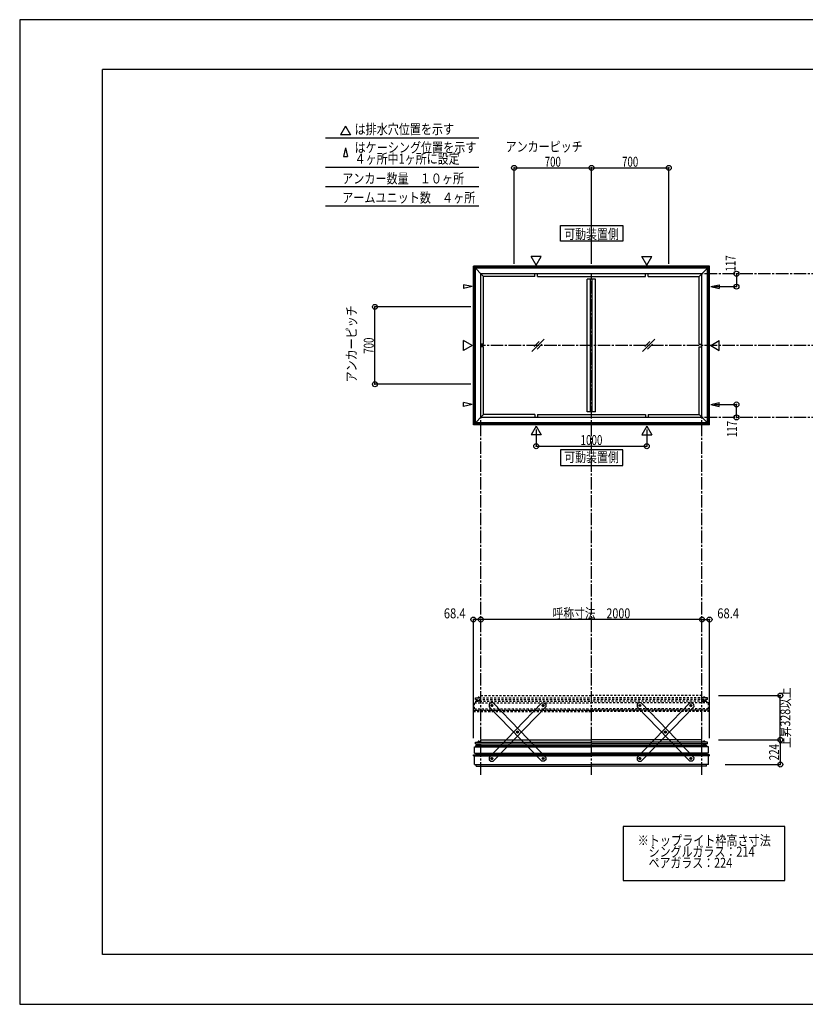
# Model space of a CAD drawing. Extents: x -210 to 210, y -148 to 148.
# Drawn here: x -210 to 27, y -148 to 148 of the extents above; entities that cross this region are included whole.
import ezdxf
from ezdxf.enums import TextEntityAlignment as Align

# ---------------------------------------------------------------- set-up
doc = ezdxf.new("R2010")
doc.units = 0
doc.header["$LTSCALE"] = 10
doc.header["$PDMODE"] = 32
doc.header["$PDSIZE"] = 1.5
doc.linetypes.add('DASHDOT', pattern=[0.5375, 0.375, -0.05, 0.0625, -0.05])
doc.linetypes.add('DOT', pattern=[0.1125, 0.0625, -0.05])
for name, color, linetype in [('ゴム等', 63, 'CONTINUOUS'), ('ボルト／ビス', 64, 'CONTINUOUS'), ('型材断面', 47, 'CONTINUOUS'), ('寸法', 80, 'CONTINUOUS'), ('文字', 79, 'CONTINUOUS'), ('曲げ物', 111, 'CONTINUOUS'), ('補助線', 16, 'DOT'), ('通り芯', 15, 'CONTINUOUS')]:
    doc.layers.add(name, color=color, linetype=linetype)
doc.styles.add('TextStyle03', font='MONOTXT', dxfattribs={"height": 1, "bigfont": 'BIGFONT'})

# ---------------------------------------------------------------- blocks, each defined once
blk = doc.blocks.new('*GRP_0001')
at = {"layer": '型材断面', "linetype": 'CONTINUOUS'}
for p, q in [((-185, -133.5), (-185, 133.5)), ((195, 133.5), (-185, 133.5)), ((195, 133.5), (195, -133.5)), ((145, -133.5), (145, -118.5)), ((195, -118.5), (145, -118.5)), ((195, -133.5), (-185, -133.5))]:
    blk.add_line(p, q, dxfattribs=at)
blk = doc.blocks.new('M8横', base_point=(-88.370132, 140.837665))
at = {"layer": 'ボルト／ビス'}
for p, q in [((-95.370132, 146.337665), (-95.870132, 145.837665)), ((-95.870132, 140.837665), (-95.870132, 145.837665)), ((-95.870132, 140.837665), (-80.870132, 140.837665)), ((-95.370132, 146.337665), (-81.370132, 146.337665)), ((-92.120132, 140.837665), (-92.120132, 145.837665)), ((-84.620132, 140.837665), (-84.620132, 145.837665)), ((-80.870132, 145.837665), (-81.370132, 146.337665)), ((-80.870132, 140.837665), (-80.870132, 145.837665))]:
    blk.add_line(p, q, dxfattribs=at)
for points in [[(-91.620132, 146.337665), (-92.120132, 145.837665), (-92.620132, 146.337665)], [(-84.120132, 146.337665), (-84.620132, 145.837665), (-85.120132, 146.337665)]]:
    blk.add_lwpolyline(points, dxfattribs=at)
blk = doc.blocks.new('*GRP_0002')
at = {"layer": 'ボルト／ビス', "linetype": 'CONTINUOUS'}
for p, q in [((-3.853473, -70.337288), (-3.853473, -70.42062)), ((-3.853473, -70.337288), (-3.020137, -70.337288)), ((-3.853473, -70.42062), (-3.020137, -70.42062)), ((-3.070137, -70.297288), (-3.803473, -70.297288)), ((-3.803473, -70.297288), (-3.803473, -70.337288)), ((-3.570137, -70.087288), (-3.553473, -70.070622)), ((-3.303473, -70.087288), (-3.570137, -70.087288)), ((-3.570137, -70.087288), (-3.570137, -70.113952)), ((-3.320137, -70.070622), (-3.553473, -70.070622)), ((-3.553473, -70.070622), (-3.553473, -70.113952)), ((-3.436805, -70.347288), (-3.436805, -70.297288)), ((-3.320137, -70.070622), (-3.303473, -70.087288)), ((-3.320137, -70.070622), (-3.320137, -70.113952)), ((-3.303473, -70.087288), (-3.303473, -70.113952)), ((-3.070137, -70.297288), (-3.070137, -70.337288)), ((-3.020137, -70.42062), (-3.020137, -70.337288))]:
    blk.add_line(p, q, dxfattribs=at)
at = {"layer": 'ゴム等', "linetype": 'CONTINUOUS', "xscale": 0.033333, "yscale": -0.033333, "rotation": 180}
blk.add_blockref('M8横', (-3.436805, -70.297288), dxfattribs=at)
blk = doc.blocks.new('*GRP_0003')
at = {"layer": 'ボルト／ビス', "linetype": 'CONTINUOUS'}
for p, q in [((-3.230138, -69.370788), (-3.96347, -69.370788)), ((-3.96347, -69.370788), (-3.96347, -69.437453)), ((-3.230138, -69.437453), (-3.96347, -69.437453)), ((-3.296803, -69.337453), (-3.896803, -69.337453)), ((-3.896803, -69.337453), (-3.896803, -69.370788)), ((-3.396803, -69.270788), (-3.796803, -69.270788)), ((-3.796803, -69.270788), (-3.796803, -69.337453)), ((-3.404353, -69.270788), (-3.789253, -69.270788)), ((-3.396803, -69.270788), (-3.396803, -69.337453)), ((-3.296803, -69.337453), (-3.296803, -69.370788)), ((-3.230138, -69.437453), (-3.230138, -69.370788))]:
    blk.add_line(p, q, dxfattribs=at)
at = {"layer": 'ボルト／ビス', "color": 64, "linetype": 'CONTINUOUS'}
for p, q in [((-3.757178, -69.137453), (-3.789253, -69.149128)), ((-3.789253, -69.149128), (-3.789253, -69.270788)), ((-3.436427, -69.137453), (-3.757178, -69.137453)), ((-3.693027, -69.149128), (-3.693027, -69.270788)), ((-3.500577, -69.149128), (-3.500577, -69.270788)), ((-3.436427, -69.137453), (-3.404353, -69.149128)), ((-3.404353, -69.149128), (-3.404353, -69.270788))]:
    blk.add_line(p, q, dxfattribs=at)
for centre, radius, start, end in [((-3.741142, -69.242431), 0.104978, 62.721967, 90), ((-3.596804, -69.539855), 0.402402, 76.165015, 103.834998), ((-3.452466, -69.242431), 0.104978, 90, 117.278033)]:
    blk.add_arc(centre, radius, start, end, dxfattribs=at)
blk = doc.blocks.new('*GRP_0004')
at = {"layer": 'ボルト／ビス', "linetype": 'CONTINUOUS'}
for p, q in [((-72.172858, -70.42062), (-72.172858, -70.337288)), ((-71.339523, -70.337288), (-72.172858, -70.337288)), ((-71.339523, -70.42062), (-72.172858, -70.42062)), ((-72.122858, -70.297288), (-71.389523, -70.297288)), ((-72.122858, -70.297288), (-72.122858, -70.337288)), ((-71.872858, -70.070622), (-71.889523, -70.087288)), ((-71.889523, -70.087288), (-71.622858, -70.087288)), ((-71.889523, -70.087288), (-71.889523, -70.113952)), ((-71.872858, -70.070622), (-71.639523, -70.070622)), ((-71.872858, -70.070622), (-71.872858, -70.113952)), ((-71.75619, -70.347288), (-71.75619, -70.297288)), ((-71.622858, -70.087288), (-71.639523, -70.070622)), ((-71.639523, -70.070622), (-71.639523, -70.113952)), ((-71.622858, -70.087288), (-71.622858, -70.113952)), ((-71.389523, -70.297288), (-71.389523, -70.337288)), ((-71.339523, -70.337288), (-71.339523, -70.42062))]:
    blk.add_line(p, q, dxfattribs=at)
at = {"layer": 'ゴム等', "linetype": 'CONTINUOUS', "xscale": 0.033333, "yscale": 0.033333}
blk.add_blockref('M8横', (-71.75619, -70.297288), dxfattribs=at)
blk = doc.blocks.new('*GRP_0005')
at = {"layer": 'ボルト／ビス', "linetype": 'CONTINUOUS'}
for p, q in [((-71.962857, -69.437453), (-71.962857, -69.370788)), ((-71.962857, -69.370788), (-71.229525, -69.370788)), ((-71.962857, -69.437453), (-71.229525, -69.437453)), ((-71.896192, -69.337453), (-71.896192, -69.370788)), ((-71.896192, -69.337453), (-71.296192, -69.337453)), ((-71.796192, -69.270788), (-71.796192, -69.337453)), ((-71.796192, -69.270788), (-71.396192, -69.270788)), ((-71.788642, -69.270788), (-71.403743, -69.270788)), ((-71.396192, -69.270788), (-71.396192, -69.337453)), ((-71.296192, -69.337453), (-71.296192, -69.370788)), ((-71.229525, -69.370788), (-71.229525, -69.437453))]:
    blk.add_line(p, q, dxfattribs=at)
at = {"layer": 'ボルト／ビス', "color": 64, "linetype": 'CONTINUOUS'}
for p, q in [((-71.756567, -69.137453), (-71.788642, -69.149128)), ((-71.788642, -69.149128), (-71.788642, -69.270788)), ((-71.756567, -69.137453), (-71.435818, -69.137453)), ((-71.692418, -69.149128), (-71.692418, -69.270788)), ((-71.499967, -69.149128), (-71.499967, -69.270788)), ((-71.435818, -69.137453), (-71.403743, -69.149128)), ((-71.403743, -69.149128), (-71.403743, -69.270788))]:
    blk.add_line(p, q, dxfattribs=at)
for centre, radius, start, end in [((-71.74053, -69.242431), 0.104978, 62.721967, 90), ((-71.596193, -69.539855), 0.402402, 76.165002, 103.834985), ((-71.451855, -69.242431), 0.104978, 90, 117.278033)]:
    blk.add_arc(centre, radius, start, end, dxfattribs=at)
blk = doc.blocks.new('*GRP_0022')
at = {"layer": 'ボルト／ビス', "linetype": 'DOT'}
for p, q in [((-3.853473, -57.003955), (-3.853473, -57.087288)), ((-3.853473, -57.003955), (-3.020137, -57.003955)), ((-3.853473, -57.087288), (-3.020137, -57.087288)), ((-3.070137, -56.963955), (-3.803473, -56.963955)), ((-3.803473, -56.963955), (-3.803473, -57.003955)), ((-3.570137, -56.753955), (-3.553473, -56.73729)), ((-3.303473, -56.753955), (-3.570137, -56.753955)), ((-3.570137, -56.753955), (-3.570137, -56.78062)), ((-3.320137, -56.73729), (-3.553473, -56.73729)), ((-3.553473, -56.73729), (-3.553473, -56.78062)), ((-3.436805, -57.013955), (-3.436805, -56.963955)), ((-3.320137, -56.73729), (-3.303473, -56.753955)), ((-3.320137, -56.73729), (-3.320137, -56.78062)), ((-3.303473, -56.753955), (-3.303473, -56.78062)), ((-3.070137, -56.963955), (-3.070137, -57.003955)), ((-3.020137, -57.087288), (-3.020137, -57.003955))]:
    blk.add_line(p, q, dxfattribs=at)
at = {"layer": 'ゴム等', "linetype": 'DOT', "xscale": 0.033333, "yscale": -0.033333, "rotation": 180}
blk.add_blockref('M8横', (-3.436805, -56.963955), dxfattribs=at)
blk = doc.blocks.new('*GRP_0023')
at = {"layer": 'ボルト／ビス', "linetype": 'DOT'}
for p, q in [((-3.230138, -56.037455), (-3.96347, -56.037455)), ((-3.96347, -56.037455), (-3.96347, -56.10412)), ((-3.230138, -56.10412), (-3.96347, -56.10412)), ((-3.296803, -56.00412), (-3.896803, -56.00412)), ((-3.896803, -56.00412), (-3.896803, -56.037455)), ((-3.396803, -55.937455), (-3.796803, -55.937455)), ((-3.796803, -55.937455), (-3.796803, -56.00412)), ((-3.404353, -55.937455), (-3.789253, -55.937455)), ((-3.396803, -55.937455), (-3.396803, -56.00412)), ((-3.296803, -56.00412), (-3.296803, -56.037455)), ((-3.230138, -56.10412), (-3.230138, -56.037455))]:
    blk.add_line(p, q, dxfattribs=at)
at = {"layer": 'ボルト／ビス', "color": 64, "linetype": 'DOT'}
for p, q in [((-3.757178, -55.80412), (-3.789253, -55.815795)), ((-3.789253, -55.815795), (-3.789253, -55.937455)), ((-3.436427, -55.80412), (-3.757178, -55.80412)), ((-3.693027, -55.815795), (-3.693027, -55.937455)), ((-3.500577, -55.815795), (-3.500577, -55.937455)), ((-3.436427, -55.80412), (-3.404353, -55.815795)), ((-3.404353, -55.815795), (-3.404353, -55.937455))]:
    blk.add_line(p, q, dxfattribs=at)
for centre, radius, start, end in [((-3.741142, -55.909098), 0.104978, 62.721967, 90), ((-3.596804, -56.206521), 0.402402, 76.165015, 103.834998), ((-3.452466, -55.909098), 0.104978, 90, 117.278033)]:
    blk.add_arc(centre, radius, start, end, dxfattribs=at)
blk = doc.blocks.new('*GRP_0024')
at = {"layer": 'ボルト／ビス', "linetype": 'DOT'}
for p, q in [((-72.172858, -57.087288), (-72.172858, -57.003955)), ((-71.339523, -57.003955), (-72.172858, -57.003955)), ((-71.339523, -57.087288), (-72.172858, -57.087288)), ((-72.122858, -56.963955), (-71.389523, -56.963955)), ((-72.122858, -56.963955), (-72.122858, -57.003955)), ((-71.872858, -56.73729), (-71.889523, -56.753955)), ((-71.889523, -56.753955), (-71.622858, -56.753955)), ((-71.889523, -56.753955), (-71.889523, -56.78062)), ((-71.872858, -56.73729), (-71.639523, -56.73729)), ((-71.872858, -56.73729), (-71.872858, -56.78062)), ((-71.75619, -57.013955), (-71.75619, -56.963955)), ((-71.622858, -56.753955), (-71.639523, -56.73729)), ((-71.639523, -56.73729), (-71.639523, -56.78062)), ((-71.622858, -56.753955), (-71.622858, -56.78062)), ((-71.389523, -56.963955), (-71.389523, -57.003955)), ((-71.339523, -57.003955), (-71.339523, -57.087288))]:
    blk.add_line(p, q, dxfattribs=at)
at = {"layer": 'ゴム等', "linetype": 'DOT', "xscale": 0.033333, "yscale": 0.033333}
blk.add_blockref('M8横', (-71.75619, -56.963955), dxfattribs=at)
blk = doc.blocks.new('*GRP_0025')
at = {"layer": 'ボルト／ビス', "linetype": 'DOT'}
for p, q in [((-71.962857, -56.10412), (-71.962857, -56.037455)), ((-71.962857, -56.037455), (-71.229525, -56.037455)), ((-71.962857, -56.10412), (-71.229525, -56.10412)), ((-71.896192, -56.00412), (-71.896192, -56.037455)), ((-71.896192, -56.00412), (-71.296192, -56.00412)), ((-71.796192, -55.937455), (-71.796192, -56.00412)), ((-71.796192, -55.937455), (-71.396192, -55.937455)), ((-71.788642, -55.937455), (-71.403743, -55.937455)), ((-71.396192, -55.937455), (-71.396192, -56.00412)), ((-71.296192, -56.00412), (-71.296192, -56.037455)), ((-71.229525, -56.037455), (-71.229525, -56.10412))]:
    blk.add_line(p, q, dxfattribs=at)
at = {"layer": 'ボルト／ビス', "color": 64, "linetype": 'DOT'}
for p, q in [((-71.756567, -55.80412), (-71.788642, -55.815795)), ((-71.788642, -55.815795), (-71.788642, -55.937455)), ((-71.756567, -55.80412), (-71.435818, -55.80412)), ((-71.692418, -55.815795), (-71.692418, -55.937455)), ((-71.499967, -55.815795), (-71.499967, -55.937455)), ((-71.435818, -55.80412), (-71.403743, -55.815795)), ((-71.403743, -55.815795), (-71.403743, -55.937455))]:
    blk.add_line(p, q, dxfattribs=at)
for centre, radius, start, end in [((-71.74053, -55.909098), 0.104978, 62.721967, 90), ((-71.596193, -56.206521), 0.402402, 76.165002, 103.834985), ((-71.451855, -55.909098), 0.104978, 90, 117.278033)]:
    blk.add_arc(centre, radius, start, end, dxfattribs=at)
blk = doc.blocks.new('*GRP_0021')
at = {"layer": '型材断面', "linetype": 'DOT'}
for p, q in [((-72.596497, -56.60412), (-72.596497, -56.10412)), ((-72.596497, -56.10412), (-37.596497, -56.10412)), ((-70.92983, -56.10412), (-70.92983, -55.370788)), ((-70.92983, -55.370788), (-37.596497, -55.370788)), ((-4.263165, -55.370788), (-37.596497, -55.370788)), ((-2.596497, -56.10412), (-37.596497, -56.10412)), ((-4.263165, -56.10412), (-4.263165, -55.370788)), ((-2.596497, -56.60412), (-2.596497, -56.10412)), ((-72.896192, -57.537288), (-37.596497, -57.537288)), ((-72.896192, -59.37062), (-37.596497, -59.37062)), ((-72.596497, -56.60412), (-72.546497, -56.60412)), ((-72.596497, -56.60412), (-37.596497, -56.60412)), ((-70.979525, -57.087288), (-72.426192, -57.087288)), ((-72.426192, -57.537288), (-72.426192, -57.087288)), ((-72.426192, -57.087288), (-37.596497, -57.087288)), ((-70.979525, -57.087288), (-70.979525, -56.60412)), ((-2.596497, -56.60412), (-37.596497, -56.60412)), ((-2.766802, -57.087288), (-37.596497, -57.087288)), ((-2.296803, -57.537288), (-37.596497, -57.537288)), ((-2.296803, -59.37062), (-37.596497, -59.37062)), ((-4.21347, -57.087288), (-4.21347, -56.60412)), ((-4.21347, -57.087288), (-2.766802, -57.087288)), ((-2.766802, -57.537288), (-2.766802, -57.087288)), ((-2.596497, -56.60412), (-2.646497, -56.60412)), ((-73.209525, -59.876645), (-37.596497, -59.876645)), ((-73.209525, -60.20998), (-37.596497, -60.20998)), ((-72.426192, -59.776645), (-37.596497, -59.776645)), ((-2.766802, -59.776645), (-37.596497, -59.776645)), ((-1.98347, -59.876645), (-37.596497, -59.876645)), ((-1.98347, -60.20998), (-37.596497, -60.20998))]:
    blk.add_line(p, q, dxfattribs=at)
at = {"layer": '型材断面', "color": 47, "linetype": 'DOT'}
for p, q in [((-72.896192, -59.37062), (-72.896192, -57.537288)), ((-72.426192, -59.37062), (-72.426192, -59.776645)), ((-2.766802, -59.37062), (-2.766802, -59.776645)), ((-2.296803, -59.37062), (-2.296803, -57.537288)), ((-73.209525, -59.876645), (-72.426192, -59.776645)), ((-73.209525, -60.20998), (-73.209525, -59.876645)), ((-73.159525, -60.20998), (-73.209525, -60.20998)), ((-1.98347, -59.876645), (-2.766802, -59.776645)), ((-2.03347, -60.20998), (-1.98347, -60.20998)), ((-1.98347, -60.20998), (-1.98347, -59.876645))]:
    blk.add_line(p, q, dxfattribs=at)
at = {"layer": '型材断面', "linetype": 'DOT'}
for name in ['*GRP_0025', '*GRP_0023', '*GRP_0024', '*GRP_0022']:
    blk.add_blockref(name, (0, 0), dxfattribs=at)
blk = doc.blocks.new('*GRP_0026')
at = {"layer": 'ボルト／ビス', "color": 64, "linetype": 'CONTINUOUS'}
for p, q in [((-52.413167, -58.449705), (-52.352597, -58.206963)), ((-52.413167, -58.449705), (-52.233227, -58.623528)), ((-52.112093, -58.13804), (-52.352597, -58.206963)), ((-52.233227, -58.623528), (-51.992723, -58.554608)), ((-52.112093, -58.13804), (-51.932155, -58.311863)), ((-51.932155, -58.311863), (-51.992723, -58.554608)), ((-60.125238, -66.43306), (-60.064672, -66.190318)), ((-60.125238, -66.43306), (-59.9453, -66.606887)), ((-59.824165, -66.121397), (-60.064672, -66.190318)), ((-59.9453, -66.606887), (-59.704795, -66.537965)), ((-59.824165, -66.121397), (-59.644225, -66.295222)), ((-59.644225, -66.295222), (-59.704795, -66.537965)), ((-67.83731, -74.41642), (-67.776742, -74.173678)), ((-67.536237, -74.104755), (-67.776742, -74.173678)), ((-67.536237, -74.104755), (-67.356297, -74.27858)), ((-67.83731, -74.41642), (-67.657373, -74.590245)), ((-67.657373, -74.590245), (-67.416867, -74.521323)), ((-67.356297, -74.27858), (-67.416867, -74.521323))]:
    blk.add_line(p, q, dxfattribs=at)
at = {"layer": 'ボルト／ビス', "linetype": 'CONTINUOUS'}
for centre, radius in [((-52.17266, -58.380785), 0.301025), ((-52.17266, -58.380785), 0.250185), ((-59.884732, -66.364142), 0.301025), ((-59.884732, -66.364142), 0.250185), ((-67.596805, -74.3475), 0.301025), ((-67.596805, -74.3475), 0.250185)]:
    blk.add_circle(centre, radius, dxfattribs=at)
at = {"layer": 'ボルト／ビス', "color": 64, "linetype": 'CONTINUOUS'}
for centre in [(-52.17266, -58.380785), (-59.884732, -66.364142), (-67.596805, -74.3475)]:
    blk.add_circle(centre, 0.216668, dxfattribs=at)
at = {"layer": '型材断面', "linetype": 'CONTINUOUS'}
for p, q in [((-68.427747, -74.008258), (-52.54042, -57.56206)), ((-67.229045, -75.166225), (-51.341715, -58.72003)), ((-52.54042, -57.56206), (-51.833417, -57.549842)), ((-51.833417, -57.549842), (-51.353935, -58.013028)), ((-51.353935, -58.013028), (-51.341715, -58.72003)), ((-68.427747, -74.008258), (-68.415528, -74.715258)), ((-68.415528, -74.715258), (-67.936045, -75.178445)), ((-67.936045, -75.178445), (-67.229045, -75.166225))]:
    blk.add_line(p, q, dxfattribs=at)
at = {"layer": '補助線', "color": 64, "linetype": 'BYBLOCK'}
for p, q in [((-52.232597, -58.322885), (-52.112725, -58.438682)), ((-52.23056, -58.44072), (-52.114762, -58.32085)), ((-59.944668, -66.306243), (-59.824798, -66.42204)), ((-59.826833, -66.304208), (-59.942633, -66.424078)), ((-67.656743, -74.2896), (-67.53687, -74.405397)), ((-67.538908, -74.287565), (-67.654702, -74.407435))]:
    blk.add_line(p, q, dxfattribs=at)
blk = doc.blocks.new('*GRP_0027')
at = {"layer": 'ボルト／ビス', "color": 64, "linetype": 'CONTINUOUS'}
for p, q in [((-67.657373, -58.13804), (-67.83731, -58.311863)), ((-67.83731, -58.311863), (-67.776742, -58.554608)), ((-67.536237, -58.623528), (-67.776742, -58.554608)), ((-67.657373, -58.13804), (-67.416867, -58.206963)), ((-67.356297, -58.449705), (-67.536237, -58.623528)), ((-67.356297, -58.449705), (-67.416867, -58.206963)), ((-59.9453, -66.121397), (-60.12524, -66.295222)), ((-60.12524, -66.295222), (-60.06467, -66.537965)), ((-59.824165, -66.606887), (-60.06467, -66.537965)), ((-59.9453, -66.121397), (-59.704792, -66.190318)), ((-59.644228, -66.43306), (-59.824165, -66.606887)), ((-59.644228, -66.43306), (-59.704792, -66.190318)), ((-52.233227, -74.104755), (-52.413167, -74.27858)), ((-52.233227, -74.104755), (-51.992723, -74.173678)), ((-51.932155, -74.41642), (-51.992723, -74.173678)), ((-52.413167, -74.27858), (-52.352597, -74.521323)), ((-52.112093, -74.590245), (-52.352597, -74.521323)), ((-51.932155, -74.41642), (-52.112093, -74.590245))]:
    blk.add_line(p, q, dxfattribs=at)
at = {"layer": 'ボルト／ビス', "linetype": 'CONTINUOUS'}
for centre, radius in [((-67.596805, -58.380785), 0.301025), ((-67.596805, -58.380785), 0.250185), ((-59.884732, -66.364142), 0.301025), ((-59.884732, -66.364142), 0.250185), ((-52.17266, -74.3475), 0.301025), ((-52.17266, -74.3475), 0.250185)]:
    blk.add_circle(centre, radius, dxfattribs=at)
at = {"layer": 'ボルト／ビス', "color": 64, "linetype": 'CONTINUOUS'}
for centre in [(-67.596805, -58.380785), (-59.884732, -66.364142), (-52.17266, -74.3475)]:
    blk.add_circle(centre, 0.216668, dxfattribs=at)
at = {"layer": '型材断面', "linetype": 'CONTINUOUS'}
for p, q in [((-68.41553, -58.013028), (-68.42775, -58.72003)), ((-52.54042, -75.166225), (-68.42775, -58.72003)), ((-67.936048, -57.549842), (-68.41553, -58.013028)), ((-67.229045, -57.56206), (-67.936048, -57.549842)), ((-51.341717, -74.008258), (-67.229045, -57.56206)), ((-51.341717, -74.008258), (-51.353938, -74.715258)), ((-51.83342, -75.178445), (-52.54042, -75.166225)), ((-51.353938, -74.715258), (-51.83342, -75.178445))]:
    blk.add_line(p, q, dxfattribs=at)
at = {"layer": '補助線', "color": 64, "linetype": 'BYBLOCK'}
for p, q in [((-67.536867, -58.322885), (-67.65674, -58.438682)), ((-67.538905, -58.44072), (-67.654702, -58.32085)), ((-59.824798, -66.306243), (-59.944668, -66.42204)), ((-59.942633, -66.304208), (-59.826833, -66.424078)), ((-52.112723, -74.2896), (-52.232595, -74.405397)), ((-52.230558, -74.287565), (-52.114762, -74.407435))]:
    blk.add_line(p, q, dxfattribs=at)
blk = doc.blocks.new('*GRP_0028')
at = {"layer": 'ボルト／ビス', "color": 64, "linetype": 'CONTINUOUS'}
for p, q in [((-23.081517, -58.13804), (-23.261455, -58.311863)), ((-23.261455, -58.311863), (-23.200888, -58.554608)), ((-22.960383, -58.623528), (-23.200888, -58.554608)), ((-23.081517, -58.13804), (-22.841013, -58.206963)), ((-22.780443, -58.449705), (-22.960383, -58.623528)), ((-22.780443, -58.449705), (-22.841013, -58.206963)), ((-15.369445, -66.121397), (-15.549385, -66.295222)), ((-15.549385, -66.295222), (-15.488815, -66.537965)), ((-15.24831, -66.606887), (-15.488815, -66.537965)), ((-15.369445, -66.121397), (-15.128938, -66.190318)), ((-15.068372, -66.43306), (-15.24831, -66.606887)), ((-15.068372, -66.43306), (-15.128938, -66.190318)), ((-7.657373, -74.104755), (-7.837313, -74.27858)), ((-7.657373, -74.104755), (-7.416867, -74.173678)), ((-7.3563, -74.41642), (-7.416867, -74.173678)), ((-7.837313, -74.27858), (-7.776743, -74.521323)), ((-7.536237, -74.590245), (-7.776743, -74.521323)), ((-7.3563, -74.41642), (-7.536237, -74.590245))]:
    blk.add_line(p, q, dxfattribs=at)
at = {"layer": 'ボルト／ビス', "linetype": 'CONTINUOUS'}
for centre, radius in [((-23.02095, -58.380785), 0.301025), ((-23.02095, -58.380785), 0.250185), ((-15.308878, -66.364142), 0.301025), ((-15.308878, -66.364142), 0.250185), ((-7.596805, -74.3475), 0.301025), ((-7.596805, -74.3475), 0.250185)]:
    blk.add_circle(centre, radius, dxfattribs=at)
at = {"layer": 'ボルト／ビス', "color": 64, "linetype": 'CONTINUOUS'}
for centre in [(-23.02095, -58.380785), (-15.308878, -66.364142), (-7.596805, -74.3475)]:
    blk.add_circle(centre, 0.216668, dxfattribs=at)
at = {"layer": '型材断面', "linetype": 'CONTINUOUS'}
for p, q in [((-23.839675, -58.013028), (-23.851895, -58.72003)), ((-7.964565, -75.166225), (-23.851895, -58.72003)), ((-23.360192, -57.549842), (-23.839675, -58.013028)), ((-22.65319, -57.56206), (-23.360192, -57.549842)), ((-6.765863, -74.008258), (-22.65319, -57.56206)), ((-6.765863, -74.008258), (-6.778082, -74.715258)), ((-7.257565, -75.178445), (-7.964565, -75.166225)), ((-6.778082, -74.715258), (-7.257565, -75.178445))]:
    blk.add_line(p, q, dxfattribs=at)
at = {"layer": '補助線', "color": 64, "linetype": 'BYBLOCK'}
for p, q in [((-22.961013, -58.322885), (-23.080885, -58.438682)), ((-22.96305, -58.44072), (-23.078848, -58.32085)), ((-15.248942, -66.306243), (-15.368812, -66.42204)), ((-15.366777, -66.304208), (-15.250978, -66.424078)), ((-7.536867, -74.2896), (-7.65674, -74.405397)), ((-7.654702, -74.287565), (-7.538908, -74.407435))]:
    blk.add_line(p, q, dxfattribs=at)
blk = doc.blocks.new('*GRP_0029')
at = {"layer": 'ボルト／ビス', "color": 64, "linetype": 'CONTINUOUS'}
for p, q in [((-7.837313, -58.449705), (-7.776743, -58.206963)), ((-7.837313, -58.449705), (-7.657373, -58.623528)), ((-7.536237, -58.13804), (-7.776743, -58.206963)), ((-7.657373, -58.623528), (-7.416867, -58.554608)), ((-7.536237, -58.13804), (-7.3563, -58.311863)), ((-7.3563, -58.311863), (-7.416867, -58.554608)), ((-15.549382, -66.43306), (-15.488818, -66.190318)), ((-15.549382, -66.43306), (-15.369445, -66.606887)), ((-15.24831, -66.121397), (-15.488818, -66.190318)), ((-15.369445, -66.606887), (-15.12894, -66.537965)), ((-15.24831, -66.121397), (-15.06837, -66.295222)), ((-15.06837, -66.295222), (-15.12894, -66.537965)), ((-23.261455, -74.41642), (-23.200888, -74.173678)), ((-22.960383, -74.104755), (-23.200888, -74.173678)), ((-22.960383, -74.104755), (-22.780443, -74.27858)), ((-23.261455, -74.41642), (-23.081517, -74.590245)), ((-23.081517, -74.590245), (-22.841013, -74.521323)), ((-22.780443, -74.27858), (-22.841013, -74.521323))]:
    blk.add_line(p, q, dxfattribs=at)
at = {"layer": 'ボルト／ビス', "linetype": 'CONTINUOUS'}
for centre, radius in [((-7.596805, -58.380785), 0.301025), ((-7.596805, -58.380785), 0.250185), ((-15.308878, -66.364142), 0.301025), ((-15.308878, -66.364142), 0.250185), ((-23.02095, -74.3475), 0.301025), ((-23.02095, -74.3475), 0.250185)]:
    blk.add_circle(centre, radius, dxfattribs=at)
at = {"layer": 'ボルト／ビス', "color": 64, "linetype": 'CONTINUOUS'}
for centre in [(-7.596805, -58.380785), (-15.308878, -66.364142), (-23.02095, -74.3475)]:
    blk.add_circle(centre, 0.216668, dxfattribs=at)
at = {"layer": '型材断面', "linetype": 'CONTINUOUS'}
for p, q in [((-23.851893, -74.008258), (-7.964565, -57.56206)), ((-22.65319, -75.166225), (-6.76586, -58.72003)), ((-7.964565, -57.56206), (-7.257563, -57.549842)), ((-7.257563, -57.549842), (-6.77808, -58.013028)), ((-6.77808, -58.013028), (-6.76586, -58.72003)), ((-23.851893, -74.008258), (-23.839672, -74.715258)), ((-23.839672, -74.715258), (-23.36019, -75.178445)), ((-23.36019, -75.178445), (-22.65319, -75.166225))]:
    blk.add_line(p, q, dxfattribs=at)
at = {"layer": '補助線', "color": 64, "linetype": 'BYBLOCK'}
for p, q in [((-7.656743, -58.322885), (-7.53687, -58.438682)), ((-7.654705, -58.44072), (-7.538908, -58.32085)), ((-15.368812, -66.306243), (-15.248942, -66.42204)), ((-15.250978, -66.304208), (-15.366777, -66.424078)), ((-23.080887, -74.2896), (-22.961015, -74.405397)), ((-22.963052, -74.287565), (-23.078848, -74.407435))]:
    blk.add_line(p, q, dxfattribs=at)
blk = doc.blocks.new('*DIM_0006')
at = {"layer": '寸法', "linetype": 'CONTINUOUS'}
for p, q in [((0.736835, -68.70412), (19.355307, -68.70412)), ((19.355307, -68.70412), (19.355307, -76.17062)), ((2.703197, -76.17062), (19.355307, -76.17062))]:
    blk.add_line(p, q, dxfattribs=at)
at = {"layer": '寸法'}
for p in [(19.355307, -68.70412), (19.355307, -76.17062)]:
    blk.add_point(p, dxfattribs=at)
at = {"layer": '寸法', "linetype": 'CONTINUOUS', "style": 'TextStyle03'}
blk.add_text('224', height=3, rotation=90, dxfattribs=at).set_placement((18.975, -74.8875), (18.975, -70.0125), align=Align.FIT)
blk = doc.blocks.new('*DIM_0015')
at = {"layer": '寸法', "color": 0, "linetype": 'BYBLOCK'}
for p, q in [((-54.263165, 24.90653), (-54.263165, 19.848795)), ((-20.92983, 24.90653), (-20.92983, 19.848795)), ((-54.263165, 19.848795), (-20.92983, 19.848795))]:
    blk.add_line(p, q, dxfattribs=at)
at = {"layer": '寸法', "color": 0}
for p in [(-54.263165, 19.848795), (-20.92983, 19.848795)]:
    blk.add_point(p, dxfattribs=at)
at = {"layer": '寸法', "color": 0, "linetype": 'CONTINUOUS', "style": 'TextStyle03'}
blk.add_text('1000', height=3, dxfattribs=at).set_placement((-40.85625, 20.2), (-34.29375, 20.2), align=Align.FIT)
blk = doc.blocks.new('*DIM_0016')
at = {"layer": '寸法', "color": 0, "linetype": 'BYBLOCK'}
for p in [(6.144255, 71.86999), (-0.633037, 67.96999)]:
    blk.add_line(p, (6.144255, 67.96999), dxfattribs=at)
at = {"layer": '寸法', "color": 0}
for p in [(6.144255, 71.86999), (6.144255, 67.96999)]:
    blk.add_point(p, dxfattribs=at)
at = {"layer": '寸法', "color": 0, "linetype": 'CONTINUOUS', "style": 'TextStyle03'}
blk.add_text('117', height=3, rotation=90, dxfattribs=at).set_placement((5.85, 72.5375), (5.85, 77.4125), align=Align.FIT)
blk = doc.blocks.new('*DIM_0017')
at = {"layer": '寸法', "color": 0, "linetype": 'BYBLOCK'}
for p in [(-0.633037, 32.43666), (6.144255, 28.53666)]:
    blk.add_line(p, (6.144255, 32.43666), dxfattribs=at)
at = {"layer": '寸法', "color": 0}
for p in [(6.144255, 32.43666), (6.144255, 28.53666)]:
    blk.add_point(p, dxfattribs=at)
at = {"layer": '寸法', "color": 0, "linetype": 'CONTINUOUS', "style": 'TextStyle03'}
blk.add_text('117', height=3, rotation=90, dxfattribs=at).set_placement((6.275, 22.5875), (6.275, 27.4625), align=Align.FIT)
blk = doc.blocks.new('*DIM_0018')
at = {"layer": '寸法', "color": 0, "linetype": 'BYBLOCK'}
for p, q in [((-73.929832, 61.869993), (-102.874997, 61.869993)), ((-102.874997, 38.536658), (-102.874997, 61.869993)), ((-73.929832, 38.536658), (-102.874997, 38.536658))]:
    blk.add_line(p, q, dxfattribs=at)
at = {"layer": '寸法', "color": 0}
for p in [(-102.874997, 61.869993), (-102.874997, 38.536658)]:
    blk.add_point(p, dxfattribs=at)
at = {"layer": '寸法', "color": 0, "linetype": 'CONTINUOUS', "style": 'TextStyle03'}
blk.add_text('700', height=3, rotation=90, dxfattribs=at).set_placement((-103.25, 47.7375), (-103.25, 52.6125), align=Align.FIT)
blk = doc.blocks.new('*DIM_0019')
at = {"layer": '寸法', "color": 0, "linetype": 'BYBLOCK'}
for p, q in [((-60.92983, 74.86999), (-60.92983, 103.79761)), ((-60.92983, 103.79761), (-37.596497, 103.79761)), ((-37.596497, 74.86999), (-37.596497, 103.79761))]:
    blk.add_line(p, q, dxfattribs=at)
at = {"layer": '寸法', "color": 0}
for p in [(-60.92983, 103.79761), (-37.596497, 103.79761)]:
    blk.add_point(p, dxfattribs=at)
at = {"layer": '寸法', "color": 0, "linetype": 'CONTINUOUS', "style": 'TextStyle03'}
blk.add_text('700', height=3, dxfattribs=at).set_placement((-51.6875, 104.15), (-46.8125, 104.15), align=Align.FIT)
blk = doc.blocks.new('*DIM_0020')
at = {"layer": '寸法', "color": 0, "linetype": 'BYBLOCK'}
for p in [(-37.596497, 103.79761), (-14.263165, 74.86999)]:
    blk.add_line(p, (-14.263165, 103.79761), dxfattribs=at)
at = {"layer": '寸法', "color": 0}
blk.add_point((-14.263165, 103.79761), dxfattribs=at)
at = {"layer": '寸法', "color": 0, "linetype": 'CONTINUOUS', "style": 'TextStyle03'}
blk.add_text('700', height=3, dxfattribs=at).set_placement((-28.3625, 104.15), (-23.4875, 104.15), align=Align.FIT)
blk = doc.blocks.new('*DIM_0030')
at = {"layer": '寸法', "linetype": 'CONTINUOUS'}
for p, q in [((0.736835, -55.370788), (19.355307, -55.370788)), ((19.355307, -68.70412), (19.355307, -55.370788)), ((0.736835, -68.70412), (19.355307, -68.70412))]:
    blk.add_line(p, q, dxfattribs=at)
at = {"layer": '寸法'}
for p in [(19.355307, -55.370788), (19.355307, -68.70412)]:
    blk.add_point(p, dxfattribs=at)
at = {"layer": '寸法', "linetype": 'CONTINUOUS', "style": 'TextStyle03'}
blk.add_text('上昇328以上', height=3, rotation=90, dxfattribs=at).set_placement((22.35, -71.14375), (22.35, -52.95625), align=Align.FIT)
blk = doc.blocks.new('*DIM_0031')
at = {"layer": '寸法', "linetype": 'CONTINUOUS'}
for p in [(-73.209525, -68.209977), (-70.92983, -32.437345)]:
    blk.add_line(p, (-73.209525, -32.437345), dxfattribs=at)
at = {"layer": '寸法'}
for p in [(-73.209525, -32.437345), (-70.92983, -32.437345)]:
    blk.add_point(p, dxfattribs=at)
at = {"layer": '寸法', "linetype": 'CONTINUOUS', "style": 'TextStyle03'}
blk.add_text('68.4', height=3, dxfattribs=at).set_placement((-82.10625, -32.075), (-75.54375, -32.075), align=Align.FIT)
blk = doc.blocks.new('*DIM_0032')
at = {"layer": '寸法', "linetype": 'CONTINUOUS'}
for p in [(-4.263165, -32.437345), (-1.98347, -68.209977)]:
    blk.add_line(p, (-1.98347, -32.437345), dxfattribs=at)
at = {"layer": '寸法'}
for p in [(-4.263165, -32.437345), (-1.98347, -32.437345)]:
    blk.add_point(p, dxfattribs=at)
at = {"layer": '寸法', "linetype": 'CONTINUOUS', "style": 'TextStyle03'}
blk.add_text('68.4', height=3, dxfattribs=at).set_placement((0.34375, -32.075), (6.90625, -32.075), align=Align.FIT)
blk = doc.blocks.new('*DIM_0033')
at = {"layer": '寸法', "linetype": 'CONTINUOUS'}
blk.add_line((-4.263165, -32.437345), (-70.92983, -32.437345), dxfattribs=at)
at = {"layer": '寸法'}
for p in [(-70.92983, -32.437345), (-4.263165, -32.437345)]:
    blk.add_point(p, dxfattribs=at)
at = {"layer": '寸法', "linetype": 'CONTINUOUS', "style": 'TextStyle03'}
blk.add_text('呼称寸法\u30002000', height=3, dxfattribs=at).set_placement((-49.31875, -32.075), (-25.88125, -32.075), align=Align.FIT)

msp = doc.modelspace()

# ---------------------------------------------------------------- linework, layer by layer
at = {"layer": '型材断面', "linetype": 'CONTINUOUS'}
for p, q in [((-111.78204, 116.377338), (-113.27767, 113.78683)), ((-111.78204, 116.377338), (-110.28641, 113.78683)), ((-110.28641, 113.78683), (-113.27767, 113.78683)), ((-117.804627, 112.848235), (-71.56285, 112.848235)), ((-111.78204, 109.847463), (-112.378097, 107.256955)), ((-112.378097, 107.256955), (-111.185985, 107.256955)), ((-111.78204, 109.847463), (-111.185985, 107.256955)), ((-117.804627, 103.978062), (-71.56285, 103.978062)), ((-117.804627, 98.19003), (-71.56285, 98.19003)), ((-117.804627, 92.401997), (-71.56285, 92.401997)), ((-54.263165, 74.50012), (-55.758795, 77.090627)), ((-52.767535, 77.090627), (-55.758795, 77.090627)), ((-54.263165, 74.50012), (-52.767535, 77.090627)), ((-20.92983, 74.50012), (-22.42546, 77.090627)), ((-22.42546, 77.090627), (-19.4342, 77.090627)), ((-20.92983, 74.50012), (-19.4342, 77.090627)), ((-70.096497, 71.03666), (-73.209525, 74.149688)), ((-1.98347, 74.149688), (-73.209525, 74.149688)), ((-73.209525, 26.256963), (-73.209525, 74.149688)), ((-2.296803, 73.836355), (-72.896192, 73.836355)), ((-72.896192, 26.570295), (-72.896192, 73.836355)), ((-2.596497, 73.53666), (-72.596497, 73.53666)), ((-72.596497, 26.86999), (-72.596497, 73.53666)), ((-4.263165, 71.869993), (-70.92983, 71.869993)), ((-70.92983, 28.536658), (-70.92983, 71.869993)), ((-54.679832, 71.03666), (-54.679832, 71.869993)), ((-53.846497, 71.03666), (-53.846497, 71.869993)), ((-21.346497, 71.03666), (-21.346497, 71.869993)), ((-20.513163, 71.03666), (-20.513163, 71.869993)), ((-5.096497, 71.03666), (-1.98347, 74.149688)), ((-4.263165, 28.536658), (-4.263165, 71.869993)), ((-2.596497, 26.86999), (-2.596497, 73.53666)), ((-2.296803, 26.570295), (-2.296803, 73.836355)), ((-1.98347, 26.256963), (-1.98347, 74.149688)), ((-73.559958, 67.96999), (-76.150465, 68.566048)), ((-76.150465, 68.566048), (-76.150465, 67.373933)), ((-70.096497, 50.619993), (-70.096497, 71.03666)), ((-54.679832, 71.03666), (-70.096497, 71.03666)), ((-53.846497, 71.03666), (-21.346497, 71.03666)), ((-36.346497, 70.203327), (-38.846497, 70.203327)), ((-38.846497, 30.203322), (-38.846497, 70.203327)), ((-37.846497, 30.203322), (-37.846497, 70.203327)), ((-37.346497, 30.203322), (-37.346497, 70.203327)), ((-36.346497, 30.203322), (-36.346497, 70.203327)), ((-20.513163, 71.03666), (-5.096497, 71.03666)), ((-5.096497, 50.619993), (-5.096497, 71.03666)), ((-1.633037, 67.96999), (0.95747, 68.566048)), ((0.95747, 68.566048), (0.95747, 67.373933)), ((-73.559958, 67.96999), (-76.150465, 67.373933)), ((-1.633037, 67.96999), (0.95747, 67.373933)), ((-73.559962, 50.203325), (-76.15047, 51.698955)), ((-76.15047, 48.707695), (-76.15047, 51.698955)), ((-70.096497, 50.619993), (-70.92983, 50.619993)), ((-5.096497, 50.619993), (-4.263165, 50.619993)), ((-1.633032, 50.203325), (0.957475, 51.698955)), ((0.957475, 48.707695), (0.957475, 51.698955)), ((-73.559962, 50.203325), (-76.15047, 48.707695)), ((-70.096497, 49.786658), (-70.92983, 49.786658)), ((-70.096497, 29.36999), (-70.096497, 49.786658)), ((-5.096497, 49.786658), (-4.263165, 49.786658)), ((-5.096497, 29.36999), (-5.096497, 49.786658)), ((-1.633032, 50.203325), (0.957475, 48.707695)), ((-73.559958, 32.43666), (-76.150465, 33.032718)), ((-76.150465, 31.840603), (-76.150465, 33.032718)), ((-1.633037, 32.43666), (0.95747, 33.032718)), ((0.95747, 31.840603), (0.95747, 33.032718)), ((-73.559958, 32.43666), (-76.150465, 31.840603)), ((-36.346497, 30.203322), (-38.846497, 30.203322)), ((-1.633037, 32.43666), (0.95747, 31.840603)), ((-70.096497, 29.36999), (-73.209525, 26.256963)), ((-2.596497, 26.86999), (-72.596497, 26.86999)), ((-4.263165, 28.536658), (-70.92983, 28.536658)), ((-54.679832, 29.36999), (-70.096497, 29.36999)), ((-54.679832, 29.36999), (-54.679832, 28.536658)), ((-53.846497, 29.36999), (-53.846497, 28.536658)), ((-53.846497, 29.36999), (-21.346497, 29.36999)), ((-21.346497, 29.36999), (-21.346497, 28.536658)), ((-20.513163, 29.36999), (-20.513163, 28.536658)), ((-20.513163, 29.36999), (-5.096497, 29.36999)), ((-5.096497, 29.36999), (-1.98347, 26.256963)), ((-1.98347, 26.256963), (-73.209525, 26.256963)), ((-2.296803, 26.570295), (-72.896192, 26.570295)), ((-54.263165, 25.90653), (-55.758795, 23.316022)), ((-54.263165, 25.90653), (-52.767535, 23.316022)), ((-20.92983, 25.90653), (-22.42546, 23.316022)), ((-20.92983, 25.90653), (-19.4342, 23.316022)), ((-52.767535, 23.316022), (-55.758795, 23.316022)), ((-22.42546, 23.316022), (-19.4342, 23.316022)), ((-72.896192, -70.87062), (-37.596497, -70.87062)), ((-72.596497, -69.937453), (-72.596497, -69.437453)), ((-72.596497, -69.437453), (-37.596497, -69.437453)), ((-72.596497, -69.937453), (-72.546497, -69.937453)), ((-72.596497, -69.937453), (-37.596497, -69.937453)), ((-70.979525, -70.42062), (-72.426192, -70.42062)), ((-72.426192, -70.87062), (-72.426192, -70.42062)), ((-72.426192, -70.42062), (-37.596497, -70.42062)), ((-70.979525, -70.42062), (-70.979525, -69.937453)), ((-70.92983, -69.437453), (-70.92983, -68.70412)), ((-70.92983, -68.70412), (-37.596497, -68.70412)), ((-4.263165, -68.70412), (-37.596497, -68.70412)), ((-2.596497, -69.437453), (-37.596497, -69.437453)), ((-2.596497, -69.937453), (-37.596497, -69.937453)), ((-2.766802, -70.42062), (-37.596497, -70.42062)), ((-2.296803, -70.87062), (-37.596497, -70.87062)), ((-4.263165, -69.437453), (-4.263165, -68.70412)), ((-4.21347, -70.42062), (-4.21347, -69.937453)), ((-4.21347, -70.42062), (-2.766802, -70.42062)), ((-2.766802, -70.87062), (-2.766802, -70.42062)), ((-2.596497, -69.937453), (-2.646497, -69.937453)), ((-2.596497, -69.937453), (-2.596497, -69.437453)), ((-73.209525, -73.209977), (-37.596497, -73.209977)), ((-73.209525, -73.543312), (-37.596497, -73.543312)), ((-72.896192, -72.703953), (-37.596497, -72.703953)), ((-72.426192, -73.109977), (-37.596497, -73.109977)), ((-2.296803, -72.703953), (-37.596497, -72.703953)), ((-2.766802, -73.109977), (-37.596497, -73.109977)), ((-1.98347, -73.209977), (-37.596497, -73.209977)), ((-1.98347, -73.543312), (-37.596497, -73.543312)), ((-72.896192, -76.17062), (-37.596497, -76.17062)), ((-72.329525, -76.67062), (-37.596497, -76.67062)), ((-2.296803, -76.17062), (-37.596497, -76.17062)), ((-2.86347, -76.67062), (-37.596497, -76.67062))]:
    msp.add_line(p, q, dxfattribs=at)
at = {"layer": '型材断面', "linetype": 'DASHDOT'}
for p, q in [((-37.596497, -79.253555), (-37.596497, 71.869993)), ((172.29227, 71.869993), (-4.263165, 71.869993)), ((172.29227, 50.203325), (-70.92983, 50.203325)), ((-70.92983, -79.253555), (-70.92983, 28.536658)), ((172.29227, 28.536658), (-4.263165, 28.536658)), ((-4.263165, -79.253555), (-4.263165, 28.536658))]:
    msp.add_line(p, q, dxfattribs=at)
at = {"layer": '型材断面', "color": 47, "linetype": 'CONTINUOUS'}
for p, q in [((-72.896192, -72.703953), (-72.896192, -70.87062)), ((-2.296803, -72.703953), (-2.296803, -70.87062)), ((-73.209525, -73.209977), (-72.426192, -73.109977)), ((-73.209525, -73.543312), (-73.209525, -73.209977)), ((-73.159525, -73.543312), (-73.209525, -73.543312)), ((-72.896192, -76.17062), (-72.896192, -73.543312)), ((-72.426192, -72.703953), (-72.426192, -73.109977)), ((-2.766802, -72.703953), (-2.766802, -73.109977)), ((-1.98347, -73.209977), (-2.766802, -73.109977)), ((-2.296803, -76.17062), (-2.296803, -73.543312)), ((-2.03347, -73.543312), (-1.98347, -73.543312)), ((-1.98347, -73.543312), (-1.98347, -73.209977)), ((-72.329525, -76.67062), (-72.329525, -76.17062)), ((-72.329525, -76.67062), (-72.279525, -76.67062)), ((-2.86347, -76.67062), (-2.91347, -76.67062)), ((-2.86347, -76.67062), (-2.86347, -76.17062))]:
    msp.add_line(p, q, dxfattribs=at)
at = {"layer": '型材断面', "linetype": 'CONTINUOUS'}
for points in [[(-28.114988, 81.645915), (-46.886917, 81.645915), (-46.886917, 86.382757), (-28.114988, 86.382757)], [(-28.114988, 18.760735), (-46.886917, 18.760735), (-46.886917, 14.023892), (-28.114988, 14.023892)], [(20.695927, -94.850355), (-27.982748, -94.850355), (-27.982748, -111.19502), (20.695927, -111.19502)]]:
    msp.add_lwpolyline(points, close=True, dxfattribs=at)
at = {"layer": '曲げ物', "linetype": 'CONTINUOUS'}
for p, q in [((-51.85287, 52.128875), (-55.548182, 48.433562)), ((-53.38898, 51.425405), (-54.84471, 49.969675)), ((-52.55634, 50.592765), (-54.01207, 49.137035)), ((-18.50085, 52.128875), (-22.196162, 48.433562)), ((-20.03696, 51.425405), (-21.49269, 49.969675)), ((-19.20432, 50.592765), (-20.66005, 49.137035))]:
    msp.add_line(p, q, dxfattribs=at)
at = {"layer": '通り芯', "linetype": 'CONTINUOUS'}
msp.add_lwpolyline([(-210, -148.5), (210, -148.5), (210, 148.5), (-210, 148.5)], close=True, dxfattribs=at)

# ---------------------------------------------------------------- block references
at = {"layer": '型材断面', "linetype": 'CONTINUOUS'}
for name in ['*GRP_0001', '*GRP_0027', '*GRP_0026', '*GRP_0028', '*GRP_0029']:
    msp.add_blockref(name, (0, 0), dxfattribs=at)
at = {"layer": '型材断面', "linetype": 'DOT'}
for name in ['*GRP_0021', '*GRP_0004', '*GRP_0005', '*GRP_0003', '*GRP_0002']:
    msp.add_blockref(name, (0, 0), dxfattribs=at)
at = {"layer": '寸法', "linetype": 'CONTINUOUS'}
for name in ['*DIM_0019', '*DIM_0020', '*DIM_0016', '*DIM_0018', '*DIM_0017', '*DIM_0015', '*DIM_0031', '*DIM_0033', '*DIM_0032', '*DIM_0030', '*DIM_0006']:
    msp.add_blockref(name, (0, 0), dxfattribs=at)

# ---------------------------------------------------------------- texts
at = {"layer": '文字', "linetype": 'CONTINUOUS', "style": 'TextStyle03'}
for s, p, p2 in [('は排水穴位置を示す', (-109.025, 113.975), (-79.025, 113.975)), ('はケーシング位置を示す', (-109.025, 108.45), (-72.275, 108.45)), ('アンカーピッチ', (-63.475, 108.7), (-40.225, 108.7)), ('４ヶ所中1ヶ所に設定', (-109.025, 105.075), (-77.3375, 105.075)), ('アンカー数量\u3000１０ヶ所', (-112.75, 99.1), (-76, 99.1)), ('アームユニット数\u3000４ヶ所', (-112.75, 93.325), (-72.625, 93.325)), ('可動装置側', (-45.825, 82.325), (-29.325, 82.325)), ('可動装置側', (-45.825, 15.05), (-29.325, 15.05)), ('※トップライト枠高さ寸法', (-23.65, -100.575), (16.475, -100.575)), ('\u3000シングルガラス：214', (-23.65, -103.95), (11.6, -103.95)), ('\u3000ペアガラス：224', (-23.65, -107.325), (4.85, -107.325))]:
    msp.add_text(s, height=3, dxfattribs=at).set_placement(p, p2, align=Align.FIT)
msp.add_text('アンカーピッチ', height=3, rotation=90, dxfattribs=at).set_placement((-108.45, 39.1), (-108.45, 62.35), align=Align.FIT)

doc.saveas('drawing.dxf')
